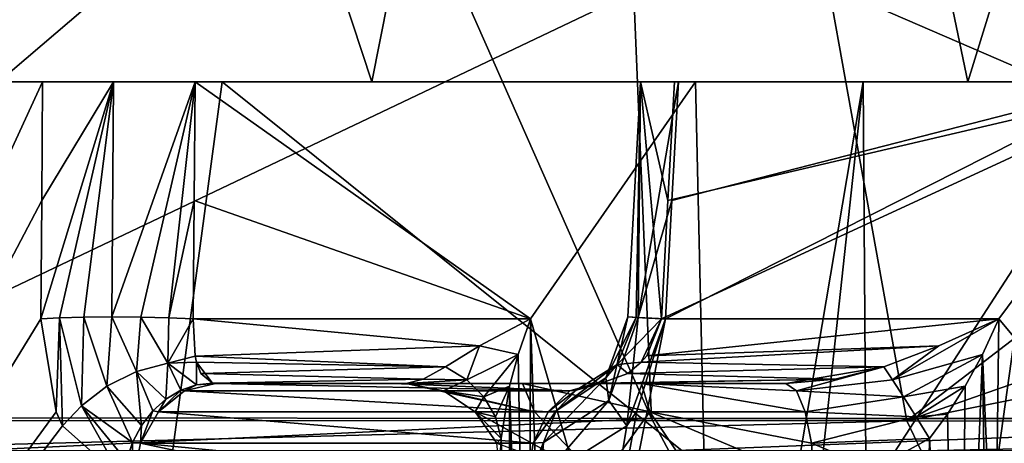
# Model space of a CAD drawing. Units: millimetres. Extents: x -31 to 31, y -103 to 153.
# Drawn here: x -18 to -10, y 4 to 8 of the extents above; entities that cross this region are included whole.
import ezdxf

# ---------------------------------------------------------------- set-up
doc = ezdxf.new("R2010")
doc.units = ezdxf.units.MM
doc.header["$LTSCALE"] = 26.699852
for name, color, linetype in [('209', 7, 'CONTINUOUS'), ('212', 7, 'CONTINUOUS'), ('218', 7, 'CONTINUOUS'), ('233', 7, 'CONTINUOUS'), ('249', 7, 'CONTINUOUS'), ('253', 7, 'CONTINUOUS'), ('284', 7, 'CONTINUOUS'), ('296', 7, 'CONTINUOUS'), ('377', 7, 'CONTINUOUS'), ('380', 7, 'CONTINUOUS'), ('381', 7, 'CONTINUOUS'), ('382', 7, 'CONTINUOUS'), ('383', 7, 'CONTINUOUS'), ('385', 7, 'CONTINUOUS'), ('386', 7, 'CONTINUOUS'), ('387', 7, 'CONTINUOUS'), ('388', 7, 'CONTINUOUS'), ('389', 7, 'CONTINUOUS'), ('390', 7, 'CONTINUOUS'), ('391', 7, 'CONTINUOUS'), ('392', 7, 'CONTINUOUS'), ('393', 7, 'CONTINUOUS'), ('394', 7, 'CONTINUOUS'), ('395', 7, 'CONTINUOUS'), ('396', 7, 'CONTINUOUS'), ('397', 7, 'CONTINUOUS'), ('398', 7, 'CONTINUOUS'), ('399', 7, 'CONTINUOUS'), ('400', 7, 'CONTINUOUS')]:
    doc.layers.add(name, color=color, linetype=linetype)

msp = doc.modelspace()

# ---------------------------------------------------------------- linework, layer by layer
at = {"layer": '209', "linetype": 'CONTINUOUS'}
for points in [[(-19.5036, 19.0955, 16.7736), (-13.071, 4.5607, 21.7922), (-13.7792, 21.5712, 22.3), (-19.5036, 19.0955, 16.7736)], [(-13.071, 4.5607, 21.7922), (-6.6956, 4.5614, 24.5122), (-13.7792, 21.5712, 22.3), (-13.071, 4.5607, 21.7922)], [(-13.7792, 21.5712, 22.3), (-6.6956, 4.5614, 24.5122), (-10.3568, 21.0757, 24.2406), (-13.7792, 21.5712, 22.3)], [(-18.439, 4.5669, 17.4857), (-13.071, 4.5607, 21.7922), (-19.5036, 19.0955, 16.7736), (-18.439, 4.5669, 17.4857)]]:
    msp.add_3dface(points, dxfattribs=at)
at = {"layer": '212', "linetype": 'CONTINUOUS'}
for points in [[(-20.8247, 8.8416, -15.3706), (-11.8388, 8.4456, -23.0056), (-20.026, 4.5455, -15.6623), (-20.8247, 8.8416, -15.3706)], [(-20.026, 4.5455, -15.6623), (-11.8388, 8.4456, -23.0056), (-11.1371, 4.5432, -22.8566), (-20.026, 4.5455, -15.6623)], [(-11.8388, 8.4456, -23.0056), (-6.0551, 8.4435, -25.1544), (-11.1371, 4.5432, -22.8566), (-11.8388, 8.4456, -23.0056)], [(-6.0551, 8.4435, -25.1544), (0, 8.4409, -25.8866), (-11.1371, 4.5432, -22.8566), (-6.0551, 8.4435, -25.1544)], [(0, 8.4409, -25.8866), (0, 6.7732, -25.6897), (-11.1371, 4.5432, -22.8566), (0, 8.4409, -25.8866)], [(0, 6.7732, -25.6897), (0, 4.5422, -25.4265), (-11.1371, 4.5432, -22.8566), (0, 6.7732, -25.6897)]]:
    msp.add_3dface(points, dxfattribs=at)
at = {"layer": '218', "linetype": 'CONTINUOUS'}
for points in [[(-12.9861, 18.2134, 20.4205), (-6.8194, 19.5922, 23.5457), (-10.6742, 7.112, 21.2016), (-12.9861, 18.2134, 20.4205)], [(-10.6742, 7.112, 21.2016), (-6.8194, 19.5922, 23.5457), (-5.588, 7.112, 23.0558), (-10.6742, 7.112, 21.2016)], [(-18.0764, 15.8646, 15.5524), (-12.9861, 18.2134, 20.4205), (-15.1898, 7.112, 18.1937), (-18.0764, 15.8646, 15.5524)], [(-15.1898, 7.112, 18.1937), (-12.9861, 18.2134, 20.4205), (-10.6742, 7.112, 21.2016), (-15.1898, 7.112, 18.1937)], [(-18.7081, 7.112, 14.4894), (-18.0764, 15.8646, 15.5524), (-15.1898, 7.112, 18.1937), (-18.7081, 7.112, 14.4894)]]:
    msp.add_3dface(points, dxfattribs=at)
at = {"layer": '233', "linetype": 'CONTINUOUS'}
for points in [[(-15.3391, 9.4, -17.6136), (-18.8392, 9.8439, -13.7722), (-18.0178, 7.112, -14.8472), (-15.3391, 9.4, -17.6136)], [(-10.0504, 7.112, -21.0546), (-15.3391, 9.4, -17.6136), (-18.0178, 7.112, -14.8472), (-10.0504, 7.112, -21.0546)], [(-10.773, 9.2478, -20.6972), (-15.3391, 9.4, -17.6136), (-10.0504, 7.112, -21.0546), (-10.773, 9.2478, -20.6972)], [(-5.4632, 9.2101, -22.6868), (-10.773, 9.2478, -20.6972), (-10.0504, 7.112, -21.0546), (-5.4632, 9.2101, -22.6868)]]:
    msp.add_3dface(points, dxfattribs=at)
at = {"layer": '249', "linetype": 'CONTINUOUS'}
for points in [[(-20.026, 4.5455, -15.6623), (-11.1371, 4.5432, -22.8566), (-19.8254, 4.318, -15.5069), (-20.026, 4.5455, -15.6623)], [(-11.1371, 4.5432, -22.8566), (-11.0282, 4.318, -22.6287), (-19.8254, 4.318, -15.5069), (-11.1371, 4.5432, -22.8566)], [(-11.1371, 4.5432, -22.8566), (0, 4.5422, -25.4265), (-11.0282, 4.318, -22.6287), (-11.1371, 4.5432, -22.8566)], [(0, 4.5422, -25.4265), (0, 4.318, -25.1742), (-11.0282, 4.318, -22.6287), (0, 4.5422, -25.4265)]]:
    msp.add_3dface(points, dxfattribs=at)
at = {"layer": '253', "linetype": 'CONTINUOUS'}
for points in [[(-13.071, 4.5607, 21.7922), (-18.439, 4.5669, 17.4857), (-18.252, 4.318, 17.313), (-13.071, 4.5607, 21.7922)], [(-13.071, 4.5607, 21.7922), (-18.252, 4.318, 17.313), (-12.9394, 4.318, 21.5748), (-13.071, 4.5607, 21.7922)], [(-6.6956, 4.5614, 24.5122), (-13.071, 4.5607, 21.7922), (-12.9394, 4.318, 21.5748), (-6.6956, 4.5614, 24.5122)], [(-6.6956, 4.5614, 24.5122), (-12.9394, 4.318, 21.5748), (0, 4.318, 25.1423), (-6.6956, 4.5614, 24.5122)]]:
    msp.add_3dface(points, dxfattribs=at)
at = {"layer": '284', "linetype": 'CONTINUOUS'}
for points in [[(-20.6719, 7.112, -1.189), (-18.7081, 7.112, 14.4894), (-17.6837, 7.112, 10.7728), (-20.6719, 7.112, -1.189)], [(-16.3232, 7.112, -12.7402), (-18.0178, 7.112, -14.8472), (-20.6719, 7.112, -1.189), (-16.3232, 7.112, -12.7402)], [(-18.7081, 7.112, 14.4894), (-15.1898, 7.112, 18.1937), (-17.6837, 7.112, 10.7728), (-18.7081, 7.112, 14.4894)], [(-10.0504, 7.112, -21.0546), (-18.0178, 7.112, -14.8472), (-16.3232, 7.112, -12.7402), (-10.0504, 7.112, -21.0546)], [(-17.6837, 7.112, 10.7728), (-15.1898, 7.112, 18.1937), (-17.1471, 7.112, 11.1297), (-17.6837, 7.112, 10.7728)], [(-17.1471, 7.112, 11.1297), (-15.1898, 7.112, 18.1937), (-16.529, 7.112, 10.9472), (-17.1471, 7.112, 11.1297)], [(-15.1898, 7.112, 18.1937), (-13.1541, 7.112, 15.6481), (-16.529, 7.112, 10.9472), (-15.1898, 7.112, 18.1937)], [(-13.1541, 7.112, 15.6481), (-12.897, 7.112, 15.0572), (-16.529, 7.112, 10.9472), (-13.1541, 7.112, 15.6481)], [(-16.529, 7.112, 10.9472), (-12.897, 7.112, 15.0572), (-12.738, 7.112, 7.597), (-16.529, 7.112, 10.9472)], [(-6.1708, 7.112, -19.7654), (-10.0504, 7.112, -21.0546), (-16.3232, 7.112, -12.7402), (-6.1708, 7.112, -19.7654)], [(-15.1898, 7.112, 18.1937), (-10.6742, 7.112, 21.2016), (-13.1541, 7.112, 15.6481), (-15.1898, 7.112, 18.1937)], [(-13.1541, 7.112, 15.6481), (-10.6742, 7.112, 21.2016), (-12.8659, 7.112, 16.2245), (-13.1541, 7.112, 15.6481)], [(-12.897, 7.112, 15.0572), (-9.106, 7.112, 11.707), (-12.738, 7.112, 7.597), (-12.897, 7.112, 15.0572)], [(-12.8659, 7.112, 16.2245), (-10.6742, 7.112, 21.2016), (-9.4149, 7.112, 18.4423), (-12.8659, 7.112, 16.2245)], [(-12.738, 7.112, 7.597), (-9.106, 7.112, 11.707), (-11.4665, 7.112, 6.9644), (-12.738, 7.112, 7.597)], [(-11.4665, 7.112, 6.9644), (-9.106, 7.112, 11.707), (-10.0495, 7.112, 7.0529), (-11.4665, 7.112, 6.9644)], [(-10.6742, 7.112, 21.2016), (-5.588, 7.112, 23.0558), (-9.4149, 7.112, 18.4423), (-10.6742, 7.112, 21.2016)]]:
    msp.add_3dface(points, dxfattribs=at)
at = {"layer": '296', "linetype": 'CONTINUOUS'}
for points in [[(-20.6719, 7.112, -1.189), (-17.6837, 7.112, 10.7728), (-20.9542, 0, 0.0875), (-20.6719, 7.112, -1.189)], [(-20.6719, 7.112, -1.189), (-20.9542, 0, 0.0875), (-17.2779, 0, -11.8567), (-20.6719, 7.112, -1.189)], [(-20.9542, 0, 0.0875), (-17.6837, 7.112, 10.7728), (-17.6902, 6.2138, 10.8223), (-20.9542, 0, 0.0875)], [(-16.3232, 7.112, -12.7402), (-20.6719, 7.112, -1.189), (-17.2779, 0, -11.8567), (-16.3232, 7.112, -12.7402)], [(-16.3232, 7.112, -12.7402), (-17.2779, 0, -11.8567), (-7.4532, 0, -19.5845), (-16.3232, 7.112, -12.7402)], [(-6.1708, 7.112, -19.7654), (-16.3232, 7.112, -12.7402), (-7.4532, 0, -19.5845), (-6.1708, 7.112, -19.7654)], [(-9.4149, 7.112, 18.4423), (-5.588, 7.112, 19.9384), (-14.0189, 0, 15.5751), (-9.4149, 7.112, 18.4423)], [(-9.4149, 7.112, 18.4423), (-14.0189, 0, 15.5751), (-12.9657, 5.3163, 16.2252), (-9.4149, 7.112, 18.4423)], [(-14.0189, 0, 15.5751), (-5.588, 7.112, 19.9384), (-5.588, 6.6217, 19.9562), (-14.0189, 0, 15.5751)], [(-12.9657, 5.3163, 16.2252), (-12.9158, 6.2138, 16.2249), (-9.4149, 7.112, 18.4423), (-12.9657, 5.3163, 16.2252)], [(-12.8659, 7.112, 16.2245), (-9.4149, 7.112, 18.4423), (-12.9158, 6.2138, 16.2249), (-12.8659, 7.112, 16.2245)], [(-2.664, 0, 20.7844), (-14.0189, 0, 15.5751), (-2.8202, 6.6217, 20.531), (-2.664, 0, 20.7844)], [(-2.8202, 6.6217, 20.531), (-14.0189, 0, 15.5751), (-5.588, 6.6217, 19.9562), (-2.8202, 6.6217, 20.531)], [(-17.6967, 5.3163, 10.8717), (-20.9542, 0, 0.0875), (-17.6902, 6.2138, 10.8223), (-17.6967, 5.3163, 10.8717)], [(-17.5804, 4.6134, 11.1048), (-20.9542, 0, 0.0875), (-17.6967, 5.3163, 10.8717), (-17.5804, 4.6134, 11.1048)], [(-12.9657, 5.3163, 16.2252), (-14.0189, 0, 15.5751), (-13.1806, 4.6168, 16.0827), (-12.9657, 5.3163, 16.2252)], [(-17.5337, 4.5056, 11.1854), (-20.9542, 0, 0.0875), (-17.5804, 4.6134, 11.1048), (-17.5337, 4.5056, 11.1854)], [(-13.1806, 4.6168, 16.0827), (-14.0189, 0, 15.5751), (-13.2567, 4.506, 16.0251), (-13.1806, 4.6168, 16.0827)], [(-17.0731, 4.0971, 11.9015), (-20.9542, 0, 0.0875), (-17.5337, 4.5056, 11.1854), (-17.0731, 4.0971, 11.9015)], [(-13.2567, 4.506, 16.0251), (-14.0189, 0, 15.5751), (-13.9109, 4.0971, 15.4797), (-13.2567, 4.506, 16.0251)]]:
    msp.add_3dface(points, dxfattribs=at)
at = {"layer": '377', "linetype": 'CONTINUOUS'}
for points in [[(-14.0471, 4.826, 12.2408), (-13.1468, 4.826, 13.0457), (-16.3744, 4.826, 11.5718), (-14.0471, 4.826, 12.2408)], [(-16.3744, 4.826, 11.5718), (-13.1468, 4.826, 13.0457), (-15.0244, 4.826, 13.2775), (-16.3744, 4.826, 11.5718)], [(-14.9296, 4.826, 10.295), (-14.0471, 4.826, 12.2408), (-16.3744, 4.826, 11.5718), (-14.9296, 4.826, 10.295)], [(-13.1468, 4.826, 13.0457), (-12.053, 4.826, 13.5501), (-15.0244, 4.826, 13.2775), (-13.1468, 4.826, 13.0457)], [(-15.0244, 4.826, 13.2775), (-12.053, 4.826, 13.5501), (-13.4978, 4.826, 14.8269), (-15.0244, 4.826, 13.2775)]]:
    msp.add_3dface(points, dxfattribs=at)
at = {"layer": '380', "linetype": 'CONTINUOUS'}
for points in [[(-16.5363, 6.2138, 10.9955), (-16.529, 7.112, 10.9472), (-13.9878, 5.3163, 8.7852), (-16.5363, 6.2138, 10.9955)], [(-16.529, 7.112, 10.9472), (-12.738, 7.112, 7.597), (-13.9878, 5.3163, 8.7852), (-16.529, 7.112, 10.9472)], [(-12.738, 7.112, 7.597), (-12.5849, 0.4903, 7.7703), (-13.9878, 5.3163, 8.7852), (-12.738, 7.112, 7.597)], [(-16.5435, 5.3163, 11.0437), (-16.5363, 6.2138, 10.9955), (-13.9878, 5.3163, 8.7852), (-16.5435, 5.3163, 11.0437)], [(-13.9878, 5.3163, 8.7852), (-12.5849, 0.4903, 7.7703), (-13.9074, 2.8995, 8.8268), (-13.9878, 5.3163, 8.7852)]]:
    msp.add_3dface(points, dxfattribs=at)
at = {"layer": '381', "linetype": 'CONTINUOUS'}
for points in [[(-12.738, 7.112, 7.597), (-11.4665, 7.112, 6.9644), (-12.5849, 0.4903, 7.7703), (-12.738, 7.112, 7.597)], [(-12.5849, 0.4903, 7.7703), (-11.4665, 7.112, 6.9644), (-12.5134, -2.5577, 7.8492), (-12.5849, 0.4903, 7.7703)], [(-12.5134, -2.5577, 7.8492), (-11.4665, 7.112, 6.9644), (-11.3997, -2.5577, 7.2952), (-12.5134, -2.5577, 7.8492)], [(-11.4665, 7.112, 6.9644), (-10.0495, 7.112, 7.0529), (-11.3997, -2.5577, 7.2952), (-11.4665, 7.112, 6.9644)], [(-11.3997, -2.5577, 7.2952), (-10.0495, 7.112, 7.0529), (-10.1571, -2.5577, 7.3722), (-11.3997, -2.5577, 7.2952)]]:
    msp.add_3dface(points, dxfattribs=at)
at = {"layer": '382', "linetype": 'CONTINUOUS'}
for points in [[(-10.4388, 5.3163, 12.8011), (-9.106, 7.112, 11.707), (-12.9945, 5.3163, 15.0597), (-10.4388, 5.3163, 12.8011)], [(-12.9945, 5.3163, 15.0597), (-9.106, 7.112, 11.707), (-12.9458, 6.2138, 15.0584), (-12.9945, 5.3163, 15.0597)], [(-9.106, 7.112, 11.707), (-12.897, 7.112, 15.0572), (-12.9458, 6.2138, 15.0584), (-9.106, 7.112, 11.707)], [(-9.1826, 3.8011, 11.6203), (-9.106, 7.112, 11.707), (-10.4388, 5.3163, 12.8011), (-9.1826, 3.8011, 11.6203)], [(-10.4702, 2.8996, 12.7162), (-9.1826, 3.8011, 11.6203), (-10.4388, 5.3163, 12.8011), (-10.4702, 2.8996, 12.7162)]]:
    msp.add_3dface(points, dxfattribs=at)
at = {"layer": '383', "linetype": 'CONTINUOUS'}
for points in [[(-14.2103, 4.4104, 9.2876), (-14.1457, 2.4457, 9.3294), (-14.2216, 4.1759, 9.7167), (-14.2103, 4.4104, 9.2876)], [(-10.9648, 4.4104, 12.9602), (-11.3875, 4.1776, 12.9193), (-10.9983, 2.4457, 12.8909), (-10.9648, 4.4104, 12.9602)]]:
    msp.add_3dface(points, dxfattribs=at)
at = {"layer": '385', "linetype": 'CONTINUOUS'}
for points in [[(-10.4702, 2.8996, 12.7162), (-10.4388, 5.3163, 12.8011), (-10.5636, 5.0475, 12.8792), (-10.4702, 2.8996, 12.7162)], [(-10.745, 0.4889, 12.7762), (-10.5011, 0.4903, 12.6312), (-10.5636, 5.0475, 12.8792), (-10.745, 0.4889, 12.7762)], [(-10.6945, 4.806, 12.9301), (-10.745, 0.4889, 12.7762), (-10.5636, 5.0475, 12.8792), (-10.6945, 4.806, 12.9301)], [(-10.5011, 0.4903, 12.6312), (-10.4702, 2.8996, 12.7162), (-10.5636, 5.0475, 12.8792), (-10.5011, 0.4903, 12.6312)], [(-10.8285, 4.5935, 12.9565), (-10.745, 0.4889, 12.7762), (-10.6945, 4.806, 12.9301), (-10.8285, 4.5935, 12.9565)], [(-10.9648, 4.4104, 12.9602), (-10.745, 0.4889, 12.7762), (-10.8285, 4.5935, 12.9565), (-10.9648, 4.4104, 12.9602)], [(-10.9648, 4.4104, 12.9602), (-10.9983, 2.4457, 12.8909), (-10.745, 0.4889, 12.7762), (-10.9648, 4.4104, 12.9602)]]:
    msp.add_3dface(points, dxfattribs=at)
at = {"layer": '386', "linetype": 'CONTINUOUS'}
for points in [[(-13.9878, 5.3163, 8.7852), (-14.0007, 0.4889, 9.0921), (-14.0805, 5.0479, 8.8992), (-13.9878, 5.3163, 8.7852)], [(-13.9878, 5.3163, 8.7852), (-13.9074, 2.8995, 8.8268), (-14.0007, 0.4889, 9.0921), (-13.9878, 5.3163, 8.7852)], [(-14.0805, 5.0479, 8.8992), (-14.0007, 0.4889, 9.0921), (-14.1471, 4.8065, 9.0228), (-14.0805, 5.0479, 8.8992)], [(-14.1457, 2.4457, 9.3294), (-14.2103, 4.4104, 9.2876), (-14.1471, 4.8065, 9.0228), (-14.1457, 2.4457, 9.3294)], [(-14.0811, 0.4903, 9.371), (-14.1457, 2.4457, 9.3294), (-14.1471, 4.8065, 9.0228), (-14.0811, 0.4903, 9.371)], [(-14.0007, 0.4889, 9.0921), (-14.0811, 0.4903, 9.371), (-14.1471, 4.8065, 9.0228), (-14.0007, 0.4889, 9.0921)]]:
    msp.add_3dface(points, dxfattribs=at)
at = {"layer": '387', "linetype": 'CONTINUOUS'}
for points in [[(-10.4388, 5.3163, 12.8011), (-12.9945, 5.3163, 15.0597), (-13.1069, 5.0364, 15.0309), (-10.4388, 5.3163, 12.8011)], [(-10.8928, 5.1114, 13.1342), (-10.4388, 5.3163, 12.8011), (-13.1069, 5.0364, 15.0309), (-10.8928, 5.1114, 13.1342)], [(-11.3094, 4.9539, 13.3428), (-10.8928, 5.1114, 13.1342), (-13.1484, 4.9879, 15.0143), (-11.3094, 4.9539, 13.3428)], [(-13.1484, 4.9879, 15.0143), (-10.8928, 5.1114, 13.1342), (-13.1069, 5.0364, 15.0309), (-13.1484, 4.9879, 15.0143)], [(-13.2505, 4.9034, 14.968), (-11.3094, 4.9539, 13.3428), (-13.1484, 4.9879, 15.0143), (-13.2505, 4.9034, 14.968)], [(-11.6784, 4.8608, 13.4656), (-11.3094, 4.9539, 13.3428), (-13.2505, 4.9034, 14.968), (-11.6784, 4.8608, 13.4656)], [(-13.4978, 4.826, 14.8269), (-12.053, 4.826, 13.5501), (-11.6784, 4.8608, 13.4656), (-13.4978, 4.826, 14.8269)], [(-13.4978, 4.826, 14.8269), (-11.6784, 4.8608, 13.4656), (-13.4529, 4.8286, 14.8556), (-13.4978, 4.826, 14.8269)], [(-13.4529, 4.8286, 14.8556), (-11.6784, 4.8608, 13.4656), (-13.2505, 4.9034, 14.968), (-13.4529, 4.8286, 14.8556)]]:
    msp.add_3dface(points, dxfattribs=at)
at = {"layer": '388', "linetype": 'CONTINUOUS'}
for points in [[(-16.5435, 5.3163, 11.0437), (-13.9878, 5.3163, 8.7852), (-14.3739, 5.1116, 9.1944), (-16.5435, 5.3163, 11.0437)], [(-16.5435, 5.3163, 11.0437), (-14.3739, 5.1116, 9.1944), (-16.5285, 5.0352, 11.1597), (-16.5435, 5.3163, 11.0437)], [(-14.3739, 5.1116, 9.1944), (-14.6324, 4.9539, 9.5826), (-16.5285, 5.0352, 11.1597), (-14.3739, 5.1116, 9.1944)], [(-16.5285, 5.0352, 11.1597), (-14.6324, 4.9539, 9.5826), (-16.5174, 4.9877, 11.2021), (-16.5285, 5.0352, 11.1597)], [(-16.5174, 4.9877, 11.2021), (-14.6324, 4.9539, 9.5826), (-16.484, 4.9033, 11.3091), (-16.5174, 4.9877, 11.2021)], [(-14.6324, 4.9539, 9.5826), (-14.8012, 4.8601, 9.9373), (-16.484, 4.9033, 11.3091), (-14.6324, 4.9539, 9.5826)], [(-16.484, 4.9033, 11.3091), (-14.8012, 4.8601, 9.9373), (-16.3974, 4.8286, 11.5237), (-16.484, 4.9033, 11.3091)], [(-14.8012, 4.8601, 9.9373), (-14.9296, 4.826, 10.295), (-16.3974, 4.8286, 11.5237), (-14.8012, 4.8601, 9.9373)], [(-16.3974, 4.8286, 11.5237), (-14.9296, 4.826, 10.295), (-16.3744, 4.826, 11.5718), (-16.3974, 4.8286, 11.5237)]]:
    msp.add_3dface(points, dxfattribs=at)
at = {"layer": '389', "linetype": 'CONTINUOUS'}
for points in [[(-10.5636, 5.0475, 12.8792), (-10.4388, 5.3163, 12.8011), (-11.2441, 4.8556, 13.1874), (-10.5636, 5.0475, 12.8792)], [(-10.4388, 5.3163, 12.8011), (-10.8928, 5.1114, 13.1342), (-11.2441, 4.8556, 13.1874), (-10.4388, 5.3163, 12.8011)], [(-10.8928, 5.1114, 13.1342), (-11.3094, 4.9539, 13.3428), (-11.2441, 4.8556, 13.1874), (-10.8928, 5.1114, 13.1342)], [(-11.1612, 4.7264, 13.067), (-10.5636, 5.0475, 12.8792), (-11.2441, 4.8556, 13.1874), (-11.1612, 4.7264, 13.067)], [(-10.6945, 4.806, 12.9301), (-10.5636, 5.0475, 12.8792), (-11.1612, 4.7264, 13.067), (-10.6945, 4.806, 12.9301)], [(-11.066, 4.5747, 12.9896), (-10.6945, 4.806, 12.9301), (-11.1612, 4.7264, 13.067), (-11.066, 4.5747, 12.9896)], [(-10.8285, 4.5935, 12.9565), (-10.6945, 4.806, 12.9301), (-11.066, 4.5747, 12.9896), (-10.8285, 4.5935, 12.9565)], [(-10.9648, 4.4104, 12.9602), (-10.8285, 4.5935, 12.9565), (-11.066, 4.5747, 12.9896), (-10.9648, 4.4104, 12.9602)]]:
    msp.add_3dface(points, dxfattribs=at)
at = {"layer": '390', "linetype": 'CONTINUOUS'}
for points in [[(-12.053, 4.826, 13.5501), (-11.3094, 4.9539, 13.3428), (-11.6784, 4.8608, 13.4656), (-12.053, 4.826, 13.5501)], [(-11.3094, 4.9539, 13.3428), (-12.053, 4.826, 13.5501), (-11.9734, 4.7705, 13.2759), (-11.3094, 4.9539, 13.3428)], [(-11.2441, 4.8556, 13.1874), (-11.3094, 4.9539, 13.3428), (-11.9734, 4.7705, 13.2759), (-11.2441, 4.8556, 13.1874)], [(-11.1612, 4.7264, 13.067), (-11.2441, 4.8556, 13.1874), (-11.9734, 4.7705, 13.2759), (-11.1612, 4.7264, 13.067)], [(-11.9055, 4.6121, 13.0417), (-11.1612, 4.7264, 13.067), (-11.9734, 4.7705, 13.2759), (-11.9055, 4.6121, 13.0417)], [(-11.066, 4.5747, 12.9896), (-11.1612, 4.7264, 13.067), (-11.9055, 4.6121, 13.0417), (-11.066, 4.5747, 12.9896)], [(-11.859, 4.3739, 12.8815), (-11.066, 4.5747, 12.9896), (-11.9055, 4.6121, 13.0417), (-11.859, 4.3739, 12.8815)], [(-10.9648, 4.4104, 12.9602), (-11.066, 4.5747, 12.9896), (-11.859, 4.3739, 12.8815), (-10.9648, 4.4104, 12.9602)], [(-11.3875, 4.1776, 12.9193), (-10.9648, 4.4104, 12.9602), (-11.859, 4.3739, 12.8815), (-11.3875, 4.1776, 12.9193)], [(-11.8408, 4.0906, 12.8187), (-11.3875, 4.1776, 12.9193), (-11.859, 4.3739, 12.8815), (-11.8408, 4.0906, 12.8187)]]:
    msp.add_3dface(points, dxfattribs=at)
at = {"layer": '391', "linetype": 'CONTINUOUS'}
for points in [[(-14.0471, 4.826, 12.2408), (-14.9296, 4.826, 10.295), (-13.9574, 4.6121, 11.4531), (-14.0471, 4.826, 12.2408)], [(-13.9574, 4.6121, 11.4531), (-14.9296, 4.826, 10.295), (-14.6477, 4.7705, 10.2498), (-13.9574, 4.6121, 11.4531)], [(-13.1468, 4.826, 13.0457), (-14.0471, 4.826, 12.2408), (-13.0827, 4.6121, 12.4428), (-13.1468, 4.826, 13.0457)], [(-13.0827, 4.6121, 12.4428), (-14.0471, 4.826, 12.2408), (-13.9574, 4.6121, 11.4531), (-13.0827, 4.6121, 12.4428)], [(-12.053, 4.826, 13.5501), (-13.1468, 4.826, 13.0457), (-11.9734, 4.7705, 13.2759), (-12.053, 4.826, 13.5501)], [(-13.1468, 4.826, 13.0457), (-11.9055, 4.6121, 13.0417), (-11.9734, 4.7705, 13.2759), (-13.1468, 4.826, 13.0457)], [(-11.9055, 4.6121, 13.0417), (-13.1468, 4.826, 13.0457), (-13.0827, 4.6121, 12.4428), (-11.9055, 4.6121, 13.0417)], [(-14.4069, 4.6121, 10.2111), (-13.9574, 4.6121, 11.4531), (-14.6477, 4.7705, 10.2498), (-14.4069, 4.6121, 10.2111)], [(-13.461, 4.0906, 11.7557), (-13.9574, 4.6121, 11.4531), (-14.4069, 4.6121, 10.2111), (-13.461, 4.0906, 11.7557)], [(-13.461, 4.0906, 11.7557), (-14.4069, 4.6121, 10.2111), (-14.2422, 4.3739, 10.1847), (-13.461, 4.0906, 11.7557)], [(-13.461, 4.0906, 11.7557), (-13.0827, 4.6121, 12.4428), (-13.9574, 4.6121, 11.4531), (-13.461, 4.0906, 11.7557)], [(-13.461, 4.0906, 11.7557), (-12.7302, 4.0906, 12.4093), (-13.0827, 4.6121, 12.4428), (-13.461, 4.0906, 11.7557)], [(-11.859, 4.3739, 12.8815), (-11.9055, 4.6121, 13.0417), (-13.0827, 4.6121, 12.4428), (-11.859, 4.3739, 12.8815)], [(-12.7302, 4.0906, 12.4093), (-11.8408, 4.0906, 12.8187), (-13.0827, 4.6121, 12.4428), (-12.7302, 4.0906, 12.4093)], [(-11.8408, 4.0906, 12.8187), (-11.859, 4.3739, 12.8815), (-13.0827, 4.6121, 12.4428), (-11.8408, 4.0906, 12.8187)]]:
    msp.add_3dface(points, dxfattribs=at)
at = {"layer": '392', "linetype": 'CONTINUOUS'}
for points in [[(-14.8012, 4.8601, 9.9373), (-14.6324, 4.9539, 9.5826), (-14.4702, 4.8556, 9.5369), (-14.8012, 4.8601, 9.9373)], [(-14.9296, 4.826, 10.295), (-14.8012, 4.8601, 9.9373), (-14.4702, 4.8556, 9.5369), (-14.9296, 4.826, 10.295)], [(-14.6477, 4.7705, 10.2498), (-14.9296, 4.826, 10.295), (-14.4702, 4.8556, 9.5369), (-14.6477, 4.7705, 10.2498)], [(-14.3405, 4.7264, 9.4693), (-14.6477, 4.7705, 10.2498), (-14.4702, 4.8556, 9.5369), (-14.3405, 4.7264, 9.4693)], [(-14.4069, 4.6121, 10.2111), (-14.6477, 4.7705, 10.2498), (-14.3405, 4.7264, 9.4693), (-14.4069, 4.6121, 10.2111)], [(-14.252, 4.5747, 9.3844), (-14.4069, 4.6121, 10.2111), (-14.3405, 4.7264, 9.4693), (-14.252, 4.5747, 9.3844)], [(-14.4069, 4.6121, 10.2111), (-14.2103, 4.4104, 9.2876), (-14.2422, 4.3739, 10.1847), (-14.4069, 4.6121, 10.2111)], [(-14.2103, 4.4104, 9.2876), (-14.4069, 4.6121, 10.2111), (-14.252, 4.5747, 9.3844), (-14.2103, 4.4104, 9.2876)], [(-14.2103, 4.4104, 9.2876), (-14.2216, 4.1759, 9.7167), (-14.2422, 4.3739, 10.1847), (-14.2103, 4.4104, 9.2876)]]:
    msp.add_3dface(points, dxfattribs=at)
at = {"layer": '393', "linetype": 'CONTINUOUS'}
for points in [[(-13.9878, 5.3163, 8.7852), (-14.0805, 5.0479, 8.8992), (-14.3739, 5.1116, 9.1944), (-13.9878, 5.3163, 8.7852)], [(-14.6324, 4.9539, 9.5826), (-14.3739, 5.1116, 9.1944), (-14.4702, 4.8556, 9.5369), (-14.6324, 4.9539, 9.5826)], [(-14.3739, 5.1116, 9.1944), (-14.0805, 5.0479, 8.8992), (-14.4702, 4.8556, 9.5369), (-14.3739, 5.1116, 9.1944)], [(-14.0805, 5.0479, 8.8992), (-14.3405, 4.7264, 9.4693), (-14.4702, 4.8556, 9.5369), (-14.0805, 5.0479, 8.8992)], [(-14.0805, 5.0479, 8.8992), (-14.1471, 4.8065, 9.0228), (-14.3405, 4.7264, 9.4693), (-14.0805, 5.0479, 8.8992)], [(-14.1471, 4.8065, 9.0228), (-14.252, 4.5747, 9.3844), (-14.3405, 4.7264, 9.4693), (-14.1471, 4.8065, 9.0228)], [(-14.1471, 4.8065, 9.0228), (-14.2103, 4.4104, 9.2876), (-14.252, 4.5747, 9.3844), (-14.1471, 4.8065, 9.0228)]]:
    msp.add_3dface(points, dxfattribs=at)
at = {"layer": '394', "linetype": 'CONTINUOUS'}
for points in [[(-13.1878, 5.3271, 15.326), (-13.1541, 7.112, 15.6481), (-13.2509, 5.331, 15.6492), (-13.1878, 5.3271, 15.326)], [(-13.2509, 5.331, 15.6492), (-13.1541, 7.112, 15.6481), (-13.1719, 5.3271, 15.9688), (-13.2509, 5.331, 15.6492)], [(-12.9945, 5.3163, 15.0597), (-13.1541, 7.112, 15.6481), (-13.1878, 5.3271, 15.326), (-12.9945, 5.3163, 15.0597)], [(-13.1541, 7.112, 15.6481), (-12.8659, 7.112, 16.2245), (-13.1719, 5.3271, 15.9688), (-13.1541, 7.112, 15.6481)], [(-12.8659, 7.112, 16.2245), (-12.9158, 6.2138, 16.2249), (-13.1719, 5.3271, 15.9688), (-12.8659, 7.112, 16.2245)], [(-12.897, 7.112, 15.0572), (-13.1541, 7.112, 15.6481), (-12.9458, 6.2138, 15.0584), (-12.897, 7.112, 15.0572)], [(-13.1541, 7.112, 15.6481), (-12.9945, 5.3163, 15.0597), (-12.9458, 6.2138, 15.0584), (-13.1541, 7.112, 15.6481)], [(-12.9158, 6.2138, 16.2249), (-12.9657, 5.3163, 16.2252), (-13.1719, 5.3271, 15.9688), (-12.9158, 6.2138, 16.2249)]]:
    msp.add_3dface(points, dxfattribs=at)
at = {"layer": '395', "linetype": 'CONTINUOUS'}
for points in [[(-13.1878, 5.3271, 15.326), (-13.2509, 5.331, 15.6492), (-13.416, 4.8687, 15.5551), (-13.1878, 5.3271, 15.326)], [(-13.2509, 5.331, 15.6492), (-13.395, 4.6983, 15.8179), (-13.416, 4.8687, 15.5551), (-13.2509, 5.331, 15.6492)], [(-13.1878, 5.3271, 15.326), (-13.416, 4.8687, 15.5551), (-13.3299, 4.9699, 15.2708), (-13.1878, 5.3271, 15.326)], [(-13.2509, 5.331, 15.6492), (-13.1719, 5.3271, 15.9688), (-13.395, 4.6983, 15.8179), (-13.2509, 5.331, 15.6492)], [(-13.1719, 5.3271, 15.9688), (-13.2567, 4.506, 16.0251), (-13.395, 4.6983, 15.8179), (-13.1719, 5.3271, 15.9688)], [(-12.9945, 5.3163, 15.0597), (-13.1878, 5.3271, 15.326), (-13.3299, 4.9699, 15.2708), (-12.9945, 5.3163, 15.0597)], [(-13.1484, 4.9879, 15.0143), (-12.9945, 5.3163, 15.0597), (-13.3299, 4.9699, 15.2708), (-13.1484, 4.9879, 15.0143)], [(-12.9657, 5.3163, 16.2252), (-13.2567, 4.506, 16.0251), (-13.1719, 5.3271, 15.9688), (-12.9657, 5.3163, 16.2252)], [(-12.9657, 5.3163, 16.2252), (-13.1806, 4.6168, 16.0827), (-13.2567, 4.506, 16.0251), (-12.9657, 5.3163, 16.2252)], [(-12.9945, 5.3163, 15.0597), (-13.1484, 4.9879, 15.0143), (-13.1069, 5.0364, 15.0309), (-12.9945, 5.3163, 15.0597)], [(-13.416, 4.8687, 15.5551), (-13.7934, 4.619, 15.269), (-13.3299, 4.9699, 15.2708), (-13.416, 4.8687, 15.5551)], [(-13.7934, 4.619, 15.269), (-13.6408, 4.776, 15.0742), (-13.3299, 4.9699, 15.2708), (-13.7934, 4.619, 15.269)], [(-13.6408, 4.776, 15.0742), (-13.4529, 4.8286, 14.8556), (-13.3299, 4.9699, 15.2708), (-13.6408, 4.776, 15.0742)], [(-13.4529, 4.8286, 14.8556), (-13.2505, 4.9034, 14.968), (-13.3299, 4.9699, 15.2708), (-13.4529, 4.8286, 14.8556)], [(-13.2505, 4.9034, 14.968), (-13.1484, 4.9879, 15.0143), (-13.3299, 4.9699, 15.2708), (-13.2505, 4.9034, 14.968)], [(-13.8881, 4.381, 15.4112), (-13.7934, 4.619, 15.269), (-13.416, 4.8687, 15.5551), (-13.8881, 4.381, 15.4112)], [(-13.395, 4.6983, 15.8179), (-13.8881, 4.381, 15.4112), (-13.416, 4.8687, 15.5551), (-13.395, 4.6983, 15.8179)], [(-13.2567, 4.506, 16.0251), (-13.9109, 4.0971, 15.4797), (-13.395, 4.6983, 15.8179), (-13.2567, 4.506, 16.0251)], [(-13.9109, 4.0971, 15.4797), (-13.8881, 4.381, 15.4112), (-13.395, 4.6983, 15.8179), (-13.9109, 4.0971, 15.4797)]]:
    msp.add_3dface(points, dxfattribs=at)
at = {"layer": '396', "linetype": 'CONTINUOUS'}
for points in [[(-13.69, 4.7705, 15.038), (-13.6408, 4.776, 15.0742), (-13.8541, 4.6121, 15.2183), (-13.69, 4.7705, 15.038)], [(-13.6408, 4.776, 15.0742), (-13.7934, 4.619, 15.269), (-13.8541, 4.6121, 15.2183), (-13.6408, 4.776, 15.0742)], [(-13.4978, 4.826, 14.8269), (-13.4529, 4.8286, 14.8556), (-13.69, 4.7705, 15.038), (-13.4978, 4.826, 14.8269)], [(-13.4529, 4.8286, 14.8556), (-13.6408, 4.776, 15.0742), (-13.69, 4.7705, 15.038), (-13.4529, 4.8286, 14.8556)], [(-13.8541, 4.6121, 15.2183), (-13.7934, 4.619, 15.269), (-13.9664, 4.3739, 15.3416), (-13.8541, 4.6121, 15.2183)], [(-13.7934, 4.619, 15.269), (-13.8881, 4.381, 15.4112), (-13.9664, 4.3739, 15.3416), (-13.7934, 4.619, 15.269)], [(-13.9608, 4.0922, 15.435), (-14.0105, 4.0906, 15.39), (-13.8881, 4.381, 15.4112), (-13.9608, 4.0922, 15.435)], [(-13.8881, 4.381, 15.4112), (-14.0105, 4.0906, 15.39), (-13.9664, 4.3739, 15.3416), (-13.8881, 4.381, 15.4112)], [(-13.9109, 4.0971, 15.4797), (-13.9608, 4.0922, 15.435), (-13.8881, 4.381, 15.4112), (-13.9109, 4.0971, 15.4797)]]:
    msp.add_3dface(points, dxfattribs=at)
at = {"layer": '397', "linetype": 'CONTINUOUS'}
for points in [[(-16.3744, 4.826, 11.5718), (-13.69, 4.7705, 15.038), (-16.6075, 4.7705, 11.7365), (-16.3744, 4.826, 11.5718)], [(-16.3744, 4.826, 11.5718), (-15.0244, 4.826, 13.2775), (-13.69, 4.7705, 15.038), (-16.3744, 4.826, 11.5718)], [(-15.0244, 4.826, 13.2775), (-13.4978, 4.826, 14.8269), (-13.69, 4.7705, 15.038), (-15.0244, 4.826, 13.2775)], [(-16.6075, 4.7705, 11.7365), (-13.8541, 4.6121, 15.2183), (-16.8067, 4.6121, 11.8773), (-16.6075, 4.7705, 11.7365)], [(-13.69, 4.7705, 15.038), (-13.8541, 4.6121, 15.2183), (-16.6075, 4.7705, 11.7365), (-13.69, 4.7705, 15.038)], [(-16.8067, 4.6121, 11.8773), (-13.9664, 4.3739, 15.3416), (-16.9429, 4.3739, 11.9736), (-16.8067, 4.6121, 11.8773)], [(-13.8541, 4.6121, 15.2183), (-13.9664, 4.3739, 15.3416), (-16.8067, 4.6121, 11.8773), (-13.8541, 4.6121, 15.2183)], [(-15.5952, 4.0906, 13.7818), (-16.9963, 4.0906, 12.0113), (-16.9429, 4.3739, 11.9736), (-15.5952, 4.0906, 13.7818)], [(-14.0105, 4.0906, 15.39), (-15.5952, 4.0906, 13.7818), (-16.9429, 4.3739, 11.9736), (-14.0105, 4.0906, 15.39)], [(-13.9664, 4.3739, 15.3416), (-14.0105, 4.0906, 15.39), (-16.9429, 4.3739, 11.9736), (-13.9664, 4.3739, 15.3416)]]:
    msp.add_3dface(points, dxfattribs=at)
at = {"layer": '398', "linetype": 'CONTINUOUS'}
for points in [[(-16.6374, 4.776, 11.6833), (-16.8067, 4.6121, 11.8773), (-16.749, 4.7094, 11.7524), (-16.6374, 4.776, 11.6833)], [(-16.6075, 4.7705, 11.7365), (-16.8067, 4.6121, 11.8773), (-16.6374, 4.776, 11.6833), (-16.6075, 4.7705, 11.7365)], [(-16.5187, 4.8162, 11.6061), (-16.6075, 4.7705, 11.7365), (-16.6374, 4.776, 11.6833), (-16.5187, 4.8162, 11.6061)], [(-16.3744, 4.826, 11.5718), (-16.6075, 4.7705, 11.7365), (-16.5187, 4.8162, 11.6061), (-16.3744, 4.826, 11.5718)], [(-16.3974, 4.8286, 11.5237), (-16.3744, 4.826, 11.5718), (-16.5187, 4.8162, 11.6061), (-16.3974, 4.8286, 11.5237)], [(-16.749, 4.7094, 11.7524), (-16.8067, 4.6121, 11.8773), (-16.8494, 4.6191, 11.8108), (-16.749, 4.7094, 11.7524)], [(-16.8067, 4.6121, 11.8773), (-16.9429, 4.3739, 11.9736), (-16.8494, 4.6191, 11.8108), (-16.8067, 4.6121, 11.8773)], [(-16.8494, 4.6191, 11.8108), (-16.9429, 4.3739, 11.9736), (-16.9349, 4.5082, 11.8563), (-16.8494, 4.6191, 11.8108)], [(-16.9349, 4.5082, 11.8563), (-16.9429, 4.3739, 11.9736), (-17.0022, 4.381, 11.8873), (-16.9349, 4.5082, 11.8563)], [(-17.0022, 4.381, 11.8873), (-16.9963, 4.0906, 12.0113), (-17.0488, 4.2423, 11.9025), (-17.0022, 4.381, 11.8873)], [(-16.9429, 4.3739, 11.9736), (-16.9963, 4.0906, 12.0113), (-17.0022, 4.381, 11.8873), (-16.9429, 4.3739, 11.9736)]]:
    msp.add_3dface(points, dxfattribs=at)
at = {"layer": '399', "linetype": 'CONTINUOUS'}
for points in [[(-17.5804, 4.6134, 11.1048), (-17.6967, 5.3163, 10.8717), (-17.5551, 5.3242, 11.0406), (-17.5804, 4.6134, 11.1048)], [(-17.5337, 4.5056, 11.1854), (-17.5804, 4.6134, 11.1048), (-17.5551, 5.3242, 11.0406), (-17.5337, 4.5056, 11.1854)], [(-17.5551, 5.3242, 11.0406), (-17.3711, 5.3292, 11.1619), (-17.3887, 4.6583, 11.3253), (-17.5551, 5.3242, 11.0406)], [(-17.5337, 4.5056, 11.1854), (-17.5551, 5.3242, 11.0406), (-17.3887, 4.6583, 11.3253), (-17.5337, 4.5056, 11.1854)], [(-17.3887, 4.6583, 11.3253), (-17.3711, 5.3292, 11.1619), (-17.1971, 4.8074, 11.3921), (-17.3887, 4.6583, 11.3253)], [(-17.3711, 5.3292, 11.1619), (-17.16, 5.331, 11.2256), (-17.1971, 4.8074, 11.3921), (-17.3711, 5.3292, 11.1619)], [(-17.1971, 4.8074, 11.3921), (-17.16, 5.331, 11.2256), (-16.9714, 4.9187, 11.3932), (-17.1971, 4.8074, 11.3921)], [(-17.16, 5.331, 11.2256), (-16.9396, 5.3292, 11.2263), (-16.9714, 4.9187, 11.3932), (-17.16, 5.331, 11.2256)], [(-16.9714, 4.9187, 11.3932), (-16.9396, 5.3292, 11.2263), (-16.736, 4.9801, 11.3285), (-16.9714, 4.9187, 11.3932)], [(-16.9396, 5.3292, 11.2263), (-16.7282, 5.3242, 11.1639), (-16.736, 4.9801, 11.3285), (-16.9396, 5.3292, 11.2263)], [(-16.7282, 5.3242, 11.1639), (-16.5435, 5.3163, 11.0437), (-16.736, 4.9801, 11.3285), (-16.7282, 5.3242, 11.1639)], [(-16.5435, 5.3163, 11.0437), (-16.5285, 5.0352, 11.1597), (-16.736, 4.9801, 11.3285), (-16.5435, 5.3163, 11.0437)], [(-16.5285, 5.0352, 11.1597), (-16.5174, 4.9877, 11.2021), (-16.736, 4.9801, 11.3285), (-16.5285, 5.0352, 11.1597)], [(-16.749, 4.7094, 11.7524), (-16.9714, 4.9187, 11.3932), (-16.736, 4.9801, 11.3285), (-16.749, 4.7094, 11.7524)], [(-16.6374, 4.776, 11.6833), (-16.749, 4.7094, 11.7524), (-16.736, 4.9801, 11.3285), (-16.6374, 4.776, 11.6833)], [(-16.5174, 4.9877, 11.2021), (-16.5187, 4.8162, 11.6061), (-16.736, 4.9801, 11.3285), (-16.5174, 4.9877, 11.2021)], [(-16.5187, 4.8162, 11.6061), (-16.6374, 4.776, 11.6833), (-16.736, 4.9801, 11.3285), (-16.5187, 4.8162, 11.6061)], [(-16.5174, 4.9877, 11.2021), (-16.3974, 4.8286, 11.5237), (-16.5187, 4.8162, 11.6061), (-16.5174, 4.9877, 11.2021)], [(-16.5174, 4.9877, 11.2021), (-16.484, 4.9033, 11.3091), (-16.3974, 4.8286, 11.5237), (-16.5174, 4.9877, 11.2021)], [(-16.9349, 4.5082, 11.8563), (-17.1971, 4.8074, 11.3921), (-16.9714, 4.9187, 11.3932), (-16.9349, 4.5082, 11.8563)], [(-16.8494, 4.6191, 11.8108), (-16.9349, 4.5082, 11.8563), (-16.9714, 4.9187, 11.3932), (-16.8494, 4.6191, 11.8108)], [(-16.749, 4.7094, 11.7524), (-16.8494, 4.6191, 11.8108), (-16.9714, 4.9187, 11.3932), (-16.749, 4.7094, 11.7524)], [(-17.0022, 4.381, 11.8873), (-17.3887, 4.6583, 11.3253), (-17.1971, 4.8074, 11.3921), (-17.0022, 4.381, 11.8873)], [(-16.9349, 4.5082, 11.8563), (-17.0022, 4.381, 11.8873), (-17.1971, 4.8074, 11.3921), (-16.9349, 4.5082, 11.8563)], [(-17.0731, 4.0971, 11.9015), (-17.5337, 4.5056, 11.1854), (-17.3887, 4.6583, 11.3253), (-17.0731, 4.0971, 11.9015)], [(-17.0022, 4.381, 11.8873), (-17.0488, 4.2423, 11.9025), (-17.3887, 4.6583, 11.3253), (-17.0022, 4.381, 11.8873)], [(-17.0488, 4.2423, 11.9025), (-17.0731, 4.0971, 11.9015), (-17.3887, 4.6583, 11.3253), (-17.0488, 4.2423, 11.9025)]]:
    msp.add_3dface(points, dxfattribs=at)
at = {"layer": '400', "linetype": 'CONTINUOUS'}
for points in [[(-17.1471, 7.112, 11.1297), (-17.6967, 5.3163, 10.8717), (-17.6902, 6.2138, 10.8223), (-17.1471, 7.112, 11.1297)], [(-17.6967, 5.3163, 10.8717), (-17.1471, 7.112, 11.1297), (-17.5551, 5.3242, 11.0406), (-17.6967, 5.3163, 10.8717)], [(-17.6837, 7.112, 10.7728), (-17.1471, 7.112, 11.1297), (-17.6902, 6.2138, 10.8223), (-17.6837, 7.112, 10.7728)], [(-17.1471, 7.112, 11.1297), (-17.3711, 5.3292, 11.1619), (-17.5551, 5.3242, 11.0406), (-17.1471, 7.112, 11.1297)], [(-17.1471, 7.112, 11.1297), (-17.16, 5.331, 11.2256), (-17.3711, 5.3292, 11.1619), (-17.1471, 7.112, 11.1297)], [(-17.1471, 7.112, 11.1297), (-16.529, 7.112, 10.9472), (-17.16, 5.331, 11.2256), (-17.1471, 7.112, 11.1297)], [(-16.529, 7.112, 10.9472), (-16.9396, 5.3292, 11.2263), (-17.16, 5.331, 11.2256), (-16.529, 7.112, 10.9472)], [(-16.529, 7.112, 10.9472), (-16.7282, 5.3242, 11.1639), (-16.9396, 5.3292, 11.2263), (-16.529, 7.112, 10.9472)], [(-16.529, 7.112, 10.9472), (-16.5363, 6.2138, 10.9955), (-16.7282, 5.3242, 11.1639), (-16.529, 7.112, 10.9472)], [(-16.5363, 6.2138, 10.9955), (-16.5435, 5.3163, 11.0437), (-16.7282, 5.3242, 11.1639), (-16.5363, 6.2138, 10.9955)]]:
    msp.add_3dface(points, dxfattribs=at)

doc.saveas('drawing.dxf')
